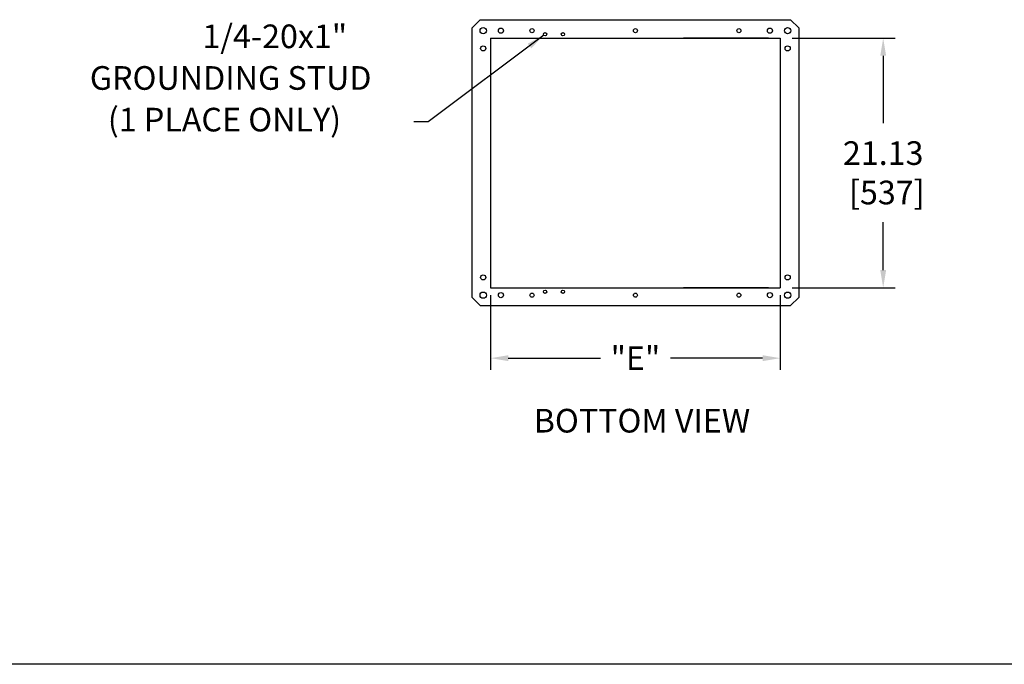
# Model space of a CAD drawing. Extents: x -16 to 324, y -23 to 192.
# Drawn here: x 121 to 205, y -23 to 32 of the extents above; entities that cross this region are included whole.
import ezdxf
from ezdxf.enums import TextEntityAlignment as Align

# ---------------------------------------------------------------- set-up
doc = ezdxf.new("R2010")
doc.units = 0
doc.header["$MEASUREMENT"] = 0
doc.layers.get('0').update_dxf_attribs({"linetype": 'CONTINUOUS'})
doc.layers.get('DEFPOINTS').update_dxf_attribs({"linetype": 'CONTINUOUS'})
for name, color, linetype in [('BOT', 1, 'CONTINUOUS'), ('DIMS_NOTES', 7, 'CONTINUOUS'), ('RR', 7, 'CONTINUOUS'), ('SIDE', 7, 'CONTINUOUS'), ('TOP', 1, 'CONTINUOUS')]:
    doc.layers.add(name, color=color, linetype=linetype)
doc.styles.add('ROMANS', font='romans')
doc.dimstyles.new('2_', dxfattribs={"dimtxt": 1.6, "dimasz": 1.5, "dimexe": 1, "dimexo": 1, "dimgap": 1, "dimtad": 0, "dimtih": 1, "dimtoh": 1, "dimzin": 4, "dimdsep": 46, "dimtxsty": 'ROMANS', "dimcen": 0.125, "dimclrd": 256, "dimclre": 256, "dimclrt": 256, "dimadec": 0, "dimazin": 0, "dimtfac": 1, "dimtofl": 0, "dimtmove": 0, "dimatfit": 3, "dimfxl": 0, "dimtolj": 1, "dimtzin": 12, "dimlwd": -1, "dimlwe": -1, "dimarcsym": 0})

# ---------------------------------------------------------------- blocks, each defined once
blk = doc.blocks.new('*D16')
at = {"layer": 'DEFPOINTS', "color": 0}
for p in [(185.602, 30.382), (185.602, 9.257), (194.308, 9.257)]:
    blk.add_point(p, dxfattribs=at)
at = {"layer": 'RR', "color": 0, "lineweight": -2}
for p, q in [((186.602, 30.382), (195.308, 30.382)), ((194.308, 28.882), (194.308, 23.173)), ((194.308, 10.757), (194.308, 14.792)), ((186.602, 9.257), (195.308, 9.257))]:
    blk.add_line(p, q, dxfattribs=at)
at = {"layer": 'RR', "color": 0}
for points in [[(194.058, 28.882), (194.558, 28.882), (194.308, 30.382)], [(194.058, 10.757), (194.558, 10.757), (194.308, 9.257)]]:
    blk.add_solid(points, dxfattribs=at)
at = {"layer": 'RR', "color": 0, "insert": (194.308, 18.982), "char_height": 2, "attachment_point": 5, "style": 'ROMANS'}
blk.add_mtext('\\A1;21.13\\P [537]', dxfattribs=at)
blk = doc.blocks.new('*D53')
for p, q in [((161.102, 8.621), (161.102, 2.3)), ((185.602, 8.624), (185.602, 2.3)), ((162.602, 3.3), (170.4, 3.3)), ((184.102, 3.3), (176.305, 3.3))]:
    blk.add_line(p, q)
for points in [[(162.602, 3.55), (162.602, 3.05), (161.102, 3.3)], [(184.102, 3.55), (184.102, 3.05), (185.602, 3.3)]]:
    blk.add_solid(points)
at = {"layer": 'DEFPOINTS', "color": 0}
for p in [(161.102, 9.621), (185.602, 9.624), (185.602, 3.3)]:
    blk.add_point(p, dxfattribs=at)
at = {"insert": (173.352, 3.3), "char_height": 2, "attachment_point": 5, "style": 'ROMANS'}
blk.add_mtext('\\A1;"E"', dxfattribs=at)

msp = doc.modelspace()

# ---------------------------------------------------------------- linework, layer by layer
at = {"color": 7, "linetype": 'Continuous'}
msp.add_line((324.3864, -22.6027), (-15.8136, -22.6027), dxfattribs=at)
at = {"layer": 'BOT', "color": 7, "linetype": 'Continuous'}
for p, q in [((161.1023, 30.3818), (161.1023, 9.2568)), ((161.1023, 30.3818), (185.6023, 30.3818)), ((185.6023, 30.3818), (185.6023, 9.2568)), ((161.1023, 9.2568), (185.6023, 9.2568))]:
    msp.add_line(p, q, dxfattribs=at)
for centre, radius in [((160.4773, 31.0068), 0.265), ((161.9773, 31.0068), 0.2185), ((164.6023, 31.0068), 0.1715), ((173.3523, 31.0068), 0.1715), ((182.1023, 31.0068), 0.1715), ((184.7273, 31.0068), 0.2185), ((186.2273, 31.0068), 0.265), ((160.4773, 29.5068), 0.2185), ((186.2273, 29.5068), 0.2185), ((160.4773, 10.1318), 0.2185), ((186.2273, 10.1318), 0.2185), ((160.4773, 8.6318), 0.265), ((161.9773, 8.6318), 0.2185), ((164.6023, 8.6318), 0.1715), ((173.3523, 8.6318), 0.1715), ((182.1023, 8.6318), 0.1715), ((184.7273, 8.6318), 0.2185), ((186.2273, 8.6318), 0.265)]:
    msp.add_circle(centre, radius, dxfattribs=at)
at = {"layer": 'DIMS_NOTES', "color": 7}
for p, q in [((184.6023, 30.3818), (177.4045, 30.3818)), ((161.1023, 29.3818), (161.1023, 24.1424)), ((185.6023, 29.3818), (185.6023, 24.1424)), ((184.6023, 9.2568), (177.4045, 9.2568))]:
    msp.add_line(p, q, dxfattribs=at)
at = {"layer": 'RR'}
for centre in [(165.7067, 30.7037), (167.2175, 30.7037), (165.7067, 8.9159), (167.2175, 8.9159)]:
    msp.add_circle(centre, 0.141, dxfattribs=at)
at = {"layer": 'SIDE', "color": 7}
for p, q in [((160.2273, 31.9371), (159.5393, 31.2491)), ((160.2273, 31.9371), (186.4773, 31.9371)), ((186.4773, 31.9371), (187.1653, 31.2491)), ((159.5393, 8.4351), (159.5393, 31.2491)), ((187.1653, 31.2491), (187.1653, 8.4351)), ((160.2273, 7.7471), (159.5393, 8.4351)), ((186.4773, 7.7471), (187.1653, 8.4351)), ((160.2273, 7.7471), (186.4773, 7.7471))]:
    msp.add_line(p, q, dxfattribs=at)
at = {"layer": 'TOP', "color": 7}
msp.add_line((187.0833, 8.3791), (187.0933, 8.3791), dxfattribs=at)

# ---------------------------------------------------------------- texts
at = {"layer": 'DIMS_NOTES', "color": 7, "style": 'ROMANS'}
msp.add_text('%%UBOTTOM VIEW', height=2, dxfattribs=at).set_placement((173.9028, -2.9912), align=Align.CENTER)
at = {"layer": 'RR', "style": 'ROMANS'}
for s, p in [('1/4-20x1"', (136.7296, 29.5296)), ('GROUNDING STUD', (127.2058, 26.0058)), ('(1 PLACE ONLY)', (128.7296, 22.482))]:
    msp.add_text(s, height=2, dxfattribs=at).set_placement(p)

# ---------------------------------------------------------------- dimensions: what is measured, and where the dimension line sits
dim = msp.add_linear_dim(base=(185.6023, 3.3001), p1=(161.1023, 9.6215), p2=(185.6023, 9.6236), text='"E"', dimstyle='2_', override={"dimtxt": 2, "dimpost": '\\X'})
dim.commit()
dim.dimension.update_dxf_attribs({"geometry": '*D53', "text_midpoint": (173.3523, 3.3001), "dimtype": 160})
at = {"layer": 'RR'}
dim = msp.add_linear_dim(base=(194.3078597254, 9.2568192173), p1=(185.6023370547, 30.3818192173), p2=(185.6023370547, 9.2568192173), angle=90, dimstyle='2_', override={"dimtxt": 2, "dimpost": '\\X'}, dxfattribs=at)
dim.commit()
dim.dimension.update_dxf_attribs({"geometry": '*D16', "text_midpoint": (194.3078597254, 18.9823185105), "dimtype": 160})

# ---------------------------------------------------------------- leaders
msp.add_leader([(165.5924, 30.6138), (155.811, 23.2945), (154.5992, 23.2945)], dimstyle='2_', override={"dimgap": 1, "dimtad": 0})

doc.saveas('drawing.dxf')
